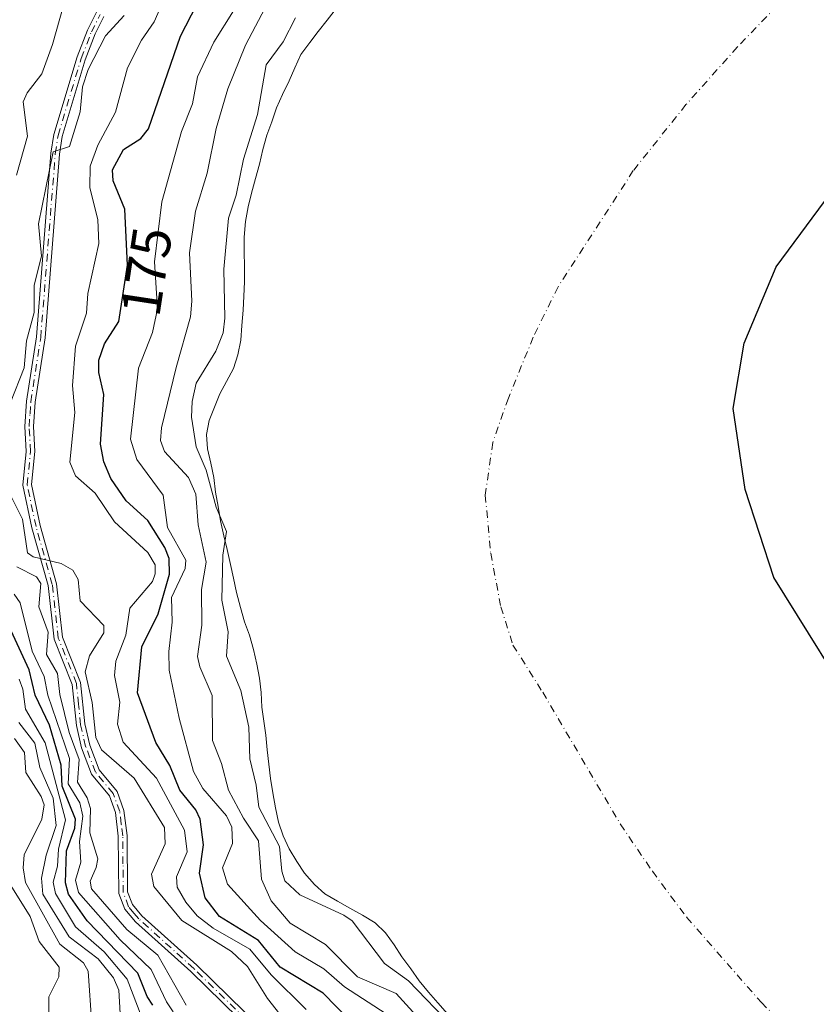
# Model space of a CAD drawing. Units: metres. Extents: x 589688 to 593078, y 4784546 to 4786895.
# Drawn here: x 590840 to 590982, y 4786354 to 4786531 of the extents above; entities that cross this region are included whole.
import ezdxf
from ezdxf.enums import TextEntityAlignment as Align

# ---------------------------------------------------------------- set-up
doc = ezdxf.new("R2010")
doc.units = ezdxf.units.M
doc.header["$MEASUREMENT"] = 0
doc.linetypes.add('DGN Style 4', pattern=[2.638475, 1.318413, -0.659207, 0.001648, -0.659207])
for name, color, linetype, lineweight in [('Arbolado forestal CxS', 92, 'Continuous', 0), ('Camino Cxs', 7, 'Continuous', 0), ('Camino eje', 30, 'DGN Style 4', 13), ('Comarca', 135, 'Continuous', 13), ('Comarca CxS', 21, 'Continuous', 0), ('Comunidad autónoma', 142, 'Continuous', 30), ('Comunidad Autónoma CxS', 142, 'Continuous', 0), ('Corriente natural eje', 4, 'DGN Style 4', 0), ('Curva de nivel maestra', 30, 'Continuous', 30), ('Curva de nivel normal', 30, 'Continuous', 0), ('Embalse Cxs', 142, 'Continuous', 13), ('Municipio', 91, 'Continuous', 13), ('Municipio CxS', 4, 'Continuous', 0), ('Provincia', 7, 'Continuous', 0), ('Provincia CxS', 1, 'Continuous', 0), ('Rótulo de curva de nivel directora', 7, 'Continuous', 0), ('Suelo desnudo CxS', 253, 'Continuous', 0)]:
    doc.layers.add(name, color=color, linetype=linetype, lineweight=lineweight)
doc.styles.add('Style-Arial', font='txt')

# ---------------------------------------------------------------- blocks, each defined once
blk = doc.blocks.new('*U19')
at = {"layer": 'Suelo desnudo CxS', "color": 253, "linetype": 'Continuous', "lineweight": 0}
blk.add_polyline3d([(590916.2101, 4786352.5601, 159.2306), (590914.4801, 4786354.5501, 158.8764), (590912.7901, 4786356.4301, 158.5816), (590911.0901, 4786358.4801, 157.9675), (590909.6101, 4786360.5901, 157.3358), (590908.0401, 4786362.7801, 156.8098), (590906.6301, 4786364.9301, 156.5338), (590905.1101, 4786367.0501, 156.3484), (590903.2101, 4786368.8501, 156.203), (590900.9601, 4786370.2101, 156.3275), (590898.7101, 4786371.4801, 156.4731), (590896.4801, 4786372.7501, 156.7233), (590894.2201, 4786374.0301, 157.3277), (590892.3701, 4786375.7401, 157.4678), (590890.6001, 4786377.7501, 158.1911), (590889.2101, 4786379.8401, 158.583), (590887.8601, 4786382.1301, 158.7075), (590886.7401, 4786384.4401, 158.8605), (590885.9001, 4786386.8701, 158.4938), (590885.3601, 4786389.4801, 158.2927), (590884.8801, 4786392.1701, 158.1044), (590884.5001, 4786394.6801, 158.0116), (590884.1801, 4786397.2901, 157.8496), (590883.9101, 4786399.8201, 157.7571), (590883.6601, 4786402.4901, 157.6307), (590883.3201, 4786405.0001, 157.7825), (590882.9601, 4786407.4801, 157.9872), (590882.8201, 4786410.1401, 157.257), (590882.5101, 4786412.6801, 156.7493), (590882.0201, 4786415.2001, 156.8911), (590881.4601, 4786417.8401, 157.036), (590880.7301, 4786420.3701, 157.0079), (590879.8501, 4786422.7801, 157.6258), (590879.1201, 4786425.3501, 158.6979), (590878.4101, 4786428.0401, 159.8073), (590877.8801, 4786430.6201, 160.7608), (590877.3401, 4786433.0601, 161.5541), (590876.7001, 4786435.7301, 161.7633), (590876.1001, 4786438.2001, 162.022), (590875.5101, 4786440.8901, 162.0103), (590875.1201, 4786443.4601, 161.5893), (590874.6601, 4786446.0201, 161.0474), (590874.3201, 4786448.6201, 160.171), (590873.7901, 4786451.1801, 159.4542), (590873.2101, 4786453.7901, 159.308), (590873.0201, 4786456.3201, 159.3255), (590873.5201, 4786458.8501, 159.1799), (590874.4401, 4786461.2201, 159.0365), (590875.4401, 4786463.6201, 158.9223), (590876.6201, 4786465.8401, 158.966), (590877.8501, 4786468.1401, 159.0417), (590878.6301, 4786470.6101, 158.7574), (590879.1901, 4786473.2001, 158.5885), (590879.3801, 4786475.8601, 158.5341), (590879.5701, 4786478.5901, 158.4358), (590879.7101, 4786481.1201, 158.2868), (590879.8301, 4786483.7001, 158.1948), (590879.8201, 4786486.3801, 158.3001), (590879.7901, 4786489.1101, 158.5183), (590879.7901, 4786491.7101, 158.7473), (590880.0201, 4786494.4801, 159.3027), (590880.5101, 4786497.0901, 159.7729), (590881.1101, 4786499.5801, 159.6617), (590881.8201, 4786502.1701, 159.3661), (590882.5101, 4786504.7301, 159.5749), (590883.1401, 4786507.3901, 159.8854), (590883.8501, 4786509.9501, 159.4134), (590884.7301, 4786512.3201, 158.6367), (590885.5901, 4786514.8201, 158.7911), (590886.6301, 4786517.2301, 158.8466), (590887.8401, 4786519.7001, 158.8073), (590888.8401, 4786522.0301, 159.029), (590889.9201, 4786524.4201, 159.3727), (590891.5101, 4786526.5301, 159.1754), (590893.0501, 4786528.5201, 158.9778), (590894.6301, 4786530.5801, 158.7816), (590896.2901, 4786532.7101, 158.6988)], dxfattribs=at)
blk = doc.blocks.new('*U27')
at = {"layer": 'Embalse Cxs', "color": 142, "linetype": 'Continuous', "lineweight": 13}
blk.add_polyline3d([(590916.2101, 4786352.5601, 159.2306), (590914.4801, 4786354.5501, 158.8764), (590912.7901, 4786356.4301, 158.5816), (590911.0901, 4786358.4801, 157.9675), (590909.6101, 4786360.5901, 157.3358), (590908.0401, 4786362.7801, 156.8098), (590906.6301, 4786364.9301, 156.5338), (590905.1101, 4786367.0501, 156.3484), (590903.2101, 4786368.8501, 156.203), (590900.9601, 4786370.2101, 156.3275), (590898.7101, 4786371.4801, 156.4731), (590896.4801, 4786372.7501, 156.7233), (590894.2201, 4786374.0301, 157.3277), (590892.3701, 4786375.7401, 157.4678), (590890.6001, 4786377.7501, 158.1911), (590889.2101, 4786379.8401, 158.583), (590887.8601, 4786382.1301, 158.7075), (590886.7401, 4786384.4401, 158.8605), (590885.9001, 4786386.8701, 158.4938), (590885.3601, 4786389.4801, 158.2927), (590884.8801, 4786392.1701, 158.1044), (590884.5001, 4786394.6801, 158.0116), (590884.1801, 4786397.2901, 157.8496), (590883.9101, 4786399.8201, 157.7571), (590883.6601, 4786402.4901, 157.6307), (590883.3201, 4786405.0001, 157.7825), (590882.9601, 4786407.4801, 157.9872), (590882.8201, 4786410.1401, 157.257), (590882.5101, 4786412.6801, 156.7493), (590882.0202, 4786415.2001, 156.891), (590881.4601, 4786417.8401, 157.036), (590880.7302, 4786420.3701, 157.0078), (590879.8501, 4786422.7801, 157.6258), (590879.1201, 4786425.3501, 158.6979), (590878.4101, 4786428.0401, 159.8073), (590877.8801, 4786430.6201, 160.7608), (590877.3401, 4786433.0601, 161.5541), (590876.7001, 4786435.7301, 161.7633), (590876.1001, 4786438.2001, 162.022), (590875.5101, 4786440.8901, 162.0103), (590875.1201, 4786443.4601, 161.5893), (590874.6601, 4786446.0201, 161.0474), (590874.3201, 4786448.6201, 160.171), (590873.7901, 4786451.1801, 159.4542), (590873.2101, 4786453.7901, 159.308), (590873.0201, 4786456.3201, 159.3255), (590873.5202, 4786458.8501, 159.1797), (590874.4401, 4786461.2201, 159.0365), (590875.4401, 4786463.6201, 158.9223), (590876.6201, 4786465.8401, 158.966), (590877.8501, 4786468.1401, 159.0417), (590878.6301, 4786470.6101, 158.7574), (590879.1901, 4786473.2001, 158.5885), (590879.3801, 4786475.8601, 158.5341), (590879.5702, 4786478.5901, 158.4357), (590879.7101, 4786481.1201, 158.2868), (590879.8302, 4786483.7001, 158.1946), (590879.8201, 4786486.3801, 158.3001), (590879.7901, 4786489.1101, 158.5183), (590879.7901, 4786491.7101, 158.7473), (590880.0201, 4786494.4801, 159.3027), (590880.5101, 4786497.0901, 159.7729), (590881.1101, 4786499.5801, 159.6617), (590881.8201, 4786502.1701, 159.3661), (590882.5101, 4786504.7301, 159.5749), (590883.1401, 4786507.3901, 159.8854), (590883.8501, 4786509.9501, 159.4134), (590884.7301, 4786512.3201, 158.6367), (590885.5901, 4786514.8201, 158.7911), (590886.6301, 4786517.2301, 158.8466), (590887.8401, 4786519.7001, 158.8073), (590888.8401, 4786522.0301, 159.029), (590889.9201, 4786524.4201, 159.3727), (590891.5101, 4786526.5301, 159.1754), (590893.0501, 4786528.5201, 158.9778), (590894.6301, 4786530.5801, 158.7816), (590896.2901, 4786532.7101, 158.6988)], dxfattribs=at)
blk = doc.blocks.new('*U28')
at = {"layer": 'Comunidad Autónoma CxS', "color": 142, "linetype": 'Continuous', "lineweight": 0, "flags": 128}
blk.add_lwpolyline([(590991.304, 4786403.97605), (590974.634, 4786430.71705), (590969.483, 4786446.49105), (590967.377, 4786460.98305), (590969.325, 4786472.66605), (590975.09, 4786486.36805), (590985.94, 4786501.06905)], dxfattribs=at)
blk = doc.blocks.new('*U29')
at = {"layer": 'Provincia CxS', "color": 1, "linetype": 'Continuous', "lineweight": 0, "flags": 128}
blk.add_lwpolyline([(590991.304, 4786403.97605), (590974.634, 4786430.71705), (590969.483, 4786446.49105), (590967.377, 4786460.98305), (590969.325, 4786472.66605), (590975.09, 4786486.36805), (590985.94, 4786501.06905)], dxfattribs=at)
blk = doc.blocks.new('*U30')
at = {"layer": 'Comarca CxS', "color": 21, "linetype": 'Continuous', "lineweight": 0, "flags": 128}
blk.add_lwpolyline([(590991.304, 4786403.97605), (590974.634, 4786430.71705), (590969.483, 4786446.49105), (590967.377, 4786460.98305), (590969.325, 4786472.66605), (590975.09, 4786486.36805), (590985.94, 4786501.06905)], dxfattribs=at)
blk = doc.blocks.new('*U32')
at = {"layer": 'Municipio CxS', "color": 4, "linetype": 'Continuous', "lineweight": 0, "flags": 128}
blk.add_lwpolyline([(590991.304, 4786403.97605), (590974.634, 4786430.71705), (590969.483, 4786446.49105), (590967.377, 4786460.98305), (590969.325, 4786472.66605), (590975.09, 4786486.36805), (590985.94, 4786501.06905)], dxfattribs=at)

msp = doc.modelspace()

# ---------------------------------------------------------------- linework, layer by layer
at = {"layer": 'Arbolado forestal CxS', "color": 92, "linetype": 'Continuous', "lineweight": 0}
for points in [[(590896.2901, 4786532.7101, 158.6988), (590894.6301, 4786530.5801, 158.7816), (590893.0501, 4786528.5201, 158.9778), (590891.5101, 4786526.5301, 159.1754), (590889.9201, 4786524.4201, 159.3727), (590888.8401, 4786522.0301, 159.029), (590887.8401, 4786519.7001, 158.8073), (590886.6301, 4786517.2301, 158.8466), (590885.5901, 4786514.8201, 158.7911), (590884.7301, 4786512.3201, 158.6367), (590883.8501, 4786509.9501, 159.4134), (590883.1401, 4786507.3901, 159.8854), (590882.5101, 4786504.7301, 159.5749), (590881.8201, 4786502.1701, 159.3661), (590881.1101, 4786499.5801, 159.6617), (590880.5101, 4786497.0901, 159.7729), (590880.0201, 4786494.4801, 159.3027), (590879.7901, 4786491.7101, 158.7473), (590879.7901, 4786489.1101, 158.5183), (590879.8201, 4786486.3801, 158.3001), (590879.8301, 4786483.7001, 158.1948), (590879.7101, 4786481.1201, 158.2868), (590879.5701, 4786478.5901, 158.4358), (590879.3801, 4786475.8601, 158.5341), (590879.1901, 4786473.2001, 158.5885), (590878.6301, 4786470.6101, 158.7574), (590877.8501, 4786468.1401, 159.0417), (590876.6201, 4786465.8401, 158.966), (590875.4401, 4786463.6201, 158.9223), (590874.4401, 4786461.2201, 159.0365), (590873.5201, 4786458.8501, 159.1799), (590873.0201, 4786456.3201, 159.3255), (590873.2101, 4786453.7901, 159.308), (590873.7901, 4786451.1801, 159.4542), (590874.3201, 4786448.6201, 160.171), (590874.6601, 4786446.0201, 161.0474), (590875.1201, 4786443.4601, 161.5893), (590875.5101, 4786440.8901, 162.0103), (590876.1001, 4786438.2001, 162.022), (590876.7001, 4786435.7301, 161.7633), (590877.3401, 4786433.0601, 161.5541), (590877.8801, 4786430.6201, 160.7608), (590878.4101, 4786428.0401, 159.8073), (590879.1201, 4786425.3501, 158.6979), (590879.8501, 4786422.7801, 157.6258), (590880.7301, 4786420.3701, 157.0079), (590881.4601, 4786417.8401, 157.036), (590882.0201, 4786415.2001, 156.8911), (590882.5101, 4786412.6801, 156.7493), (590882.8201, 4786410.1401, 157.257), (590882.9601, 4786407.4801, 157.9872), (590883.3201, 4786405.0001, 157.7825), (590883.6601, 4786402.4901, 157.6307), (590883.9101, 4786399.8201, 157.7571), (590884.1801, 4786397.2901, 157.8496), (590884.5001, 4786394.6801, 158.0116), (590884.8801, 4786392.1701, 158.1044), (590885.3601, 4786389.4801, 158.2927), (590885.9001, 4786386.8701, 158.4938), (590886.7401, 4786384.4401, 158.8605), (590887.8601, 4786382.1301, 158.7075), (590889.2101, 4786379.8401, 158.583), (590890.6001, 4786377.7501, 158.1911), (590892.3701, 4786375.7401, 157.4678), (590894.2201, 4786374.0301, 157.3277), (590896.4801, 4786372.7501, 156.7233), (590898.7101, 4786371.4801, 156.4731), (590900.9601, 4786370.2101, 156.3275), (590903.2101, 4786368.8501, 156.203), (590905.1101, 4786367.0501, 156.3484), (590906.6301, 4786364.9301, 156.5338), (590908.0401, 4786362.7801, 156.8098), (590909.6101, 4786360.5901, 157.3358), (590911.0901, 4786358.4801, 157.9675), (590912.7901, 4786356.4301, 158.5816), (590914.4801, 4786354.5501, 158.8764), (590916.2101, 4786352.5601, 159.2306)], [(590916.2101, 4786352.5601, 159.2306), (590914.4801, 4786354.5501, 158.8764), (590912.7901, 4786356.4301, 158.5816), (590911.0901, 4786358.4801, 157.9675), (590909.6101, 4786360.5901, 157.3358), (590908.0401, 4786362.7801, 156.8098), (590906.6301, 4786364.9301, 156.5338), (590905.1101, 4786367.0501, 156.3484), (590903.2101, 4786368.8501, 156.203), (590900.9601, 4786370.2101, 156.3275), (590898.7101, 4786371.4801, 156.4731), (590896.4801, 4786372.7501, 156.7233), (590894.2201, 4786374.0301, 157.3277), (590892.3701, 4786375.7401, 157.4678), (590890.6001, 4786377.7501, 158.1911), (590889.2101, 4786379.8401, 158.583), (590887.8601, 4786382.1301, 158.7075), (590886.7401, 4786384.4401, 158.8605), (590885.9001, 4786386.8701, 158.4938), (590885.3601, 4786389.4801, 158.2927), (590884.8801, 4786392.1701, 158.1044), (590884.5001, 4786394.6801, 158.0116), (590884.1801, 4786397.2901, 157.8496), (590883.9101, 4786399.8201, 157.7571), (590883.6601, 4786402.4901, 157.6307), (590883.3201, 4786405.0001, 157.7825), (590882.9601, 4786407.4801, 157.9872), (590882.8201, 4786410.1401, 157.257), (590882.5101, 4786412.6801, 156.7493), (590882.0201, 4786415.2001, 156.8911), (590881.4601, 4786417.8401, 157.036), (590880.7301, 4786420.3701, 157.0079), (590879.8501, 4786422.7801, 157.6258), (590879.1201, 4786425.3501, 158.6979), (590878.4101, 4786428.0401, 159.8073), (590877.8801, 4786430.6201, 160.7608), (590877.3401, 4786433.0601, 161.5541), (590876.7001, 4786435.7301, 161.7633), (590876.1001, 4786438.2001, 162.022), (590875.5101, 4786440.8901, 162.0103), (590875.1201, 4786443.4601, 161.5893), (590874.6601, 4786446.0201, 161.0474), (590874.3201, 4786448.6201, 160.171), (590873.7901, 4786451.1801, 159.4542), (590873.2101, 4786453.7901, 159.308), (590873.0201, 4786456.3201, 159.3255), (590873.5201, 4786458.8501, 159.1799), (590874.4401, 4786461.2201, 159.0365), (590875.4401, 4786463.6201, 158.9223), (590876.6201, 4786465.8401, 158.966), (590877.8501, 4786468.1401, 159.0417), (590878.6301, 4786470.6101, 158.7574), (590879.1901, 4786473.2001, 158.5885), (590879.3801, 4786475.8601, 158.5341), (590879.5701, 4786478.5901, 158.4358), (590879.7101, 4786481.1201, 158.2868), (590879.8301, 4786483.7001, 158.1948), (590879.8201, 4786486.3801, 158.3001), (590879.7901, 4786489.1101, 158.5183), (590879.7901, 4786491.7101, 158.7473), (590880.0201, 4786494.4801, 159.3027), (590880.5101, 4786497.0901, 159.7729), (590881.1101, 4786499.5801, 159.6617), (590881.8201, 4786502.1701, 159.3661), (590882.5101, 4786504.7301, 159.5749), (590883.1401, 4786507.3901, 159.8854), (590883.8501, 4786509.9501, 159.4134), (590884.7301, 4786512.3201, 158.6367), (590885.5901, 4786514.8201, 158.7911), (590886.6301, 4786517.2301, 158.8466), (590887.8401, 4786519.7001, 158.8073), (590888.8401, 4786522.0301, 159.029), (590889.9201, 4786524.4201, 159.3727), (590891.5101, 4786526.5301, 159.1754), (590893.0501, 4786528.5201, 158.9778), (590894.6301, 4786530.5801, 158.7816), (590896.2901, 4786532.7101, 158.6988)]]:
    msp.add_polyline3d(points, dxfattribs=at)
at = {"layer": 'Camino Cxs', "color": 7, "linetype": 'Continuous', "lineweight": 0}
for points in [[(590881.5501, 4786349.0501, 201.4587), (590870.2001, 4786360.1201, 194.8583), (590860.3201, 4786369.0401, 202.1057), (590858.3901, 4786371.3101, 209.8359), (590857.3501, 4786374.1201, 212.1718), (590857.2301, 4786384.3801, 209.9672), (590856.7201, 4786388.6001, 207.489), (590855.6301, 4786391.6201, 204.3811), (590852.4501, 4786395.4601, 207.9974), (590850.6301, 4786400.2201, 204.4331), (590849.7101, 4786404.2201, 201.9985), (590848.9601, 4786411.5501, 204.1881), (590845.7201, 4786419.6701, 211.1991), (590844.6401, 4786429.3101, 217.9892), (590841.7301, 4786439.6401, 215.4237), (590840.1201, 4786447.2701, 208.8863), (590840.7401, 4786453.3001, 205.4421), (590840.4701, 4786457.7801, 201.8399), (590840.7901, 4786462.2801, 195.5102), (590842.5601, 4786473.8001, 202.0798), (590845.1701, 4786506.7101, 203.9016), (590845.6701, 4786510.0701, 205.706), (590849.8501, 4786523.9601, 203.9108), (590851.6901, 4786528.7501, 201.2752), (590853.3201, 4786531.9701, 201.1627)], [(590881.5501, 4786349.0501, 201.4587), (590870.2001, 4786360.1201, 194.8583), (590860.3201, 4786369.0401, 202.1057), (590858.3901, 4786371.3101, 209.8359), (590857.3501, 4786374.1201, 212.1718), (590857.2301, 4786384.3801, 209.9672), (590856.7201, 4786388.6001, 207.489), (590855.6301, 4786391.6201, 204.3811), (590852.4501, 4786395.4601, 207.9974), (590850.6301, 4786400.2201, 204.4331), (590849.7101, 4786404.2201, 201.9985), (590848.9601, 4786411.5501, 204.1881), (590845.7201, 4786419.6701, 211.1991), (590844.6401, 4786429.3101, 217.9892), (590841.7301, 4786439.6401, 215.4237), (590840.1201, 4786447.2701, 208.8863), (590840.7401, 4786453.3001, 205.4421), (590840.4701, 4786457.7801, 201.8399), (590840.7901, 4786462.2801, 195.5102), (590842.5601, 4786473.8001, 202.0798), (590845.1701, 4786506.7101, 203.9016), (590845.6701, 4786510.0701, 205.706), (590849.8501, 4786523.9601, 203.9108), (590851.6901, 4786528.7501, 201.2752), (590853.3201, 4786531.9701, 201.1627)], [(590854.6601, 4786531.1801, 199.9304), (590853.1101, 4786528.1201, 200.9593), (590851.3201, 4786523.4601, 204.4789), (590847.1901, 4786509.7301, 202.9509), (590846.7101, 4786506.5301, 201.1361), (590844.1001, 4786473.6201, 200.5113), (590842.3301, 4786462.1001, 189.406), (590842.0301, 4786457.7701, 196.0779), (590842.3001, 4786453.2701, 201.5989), (590841.6901, 4786447.3501, 206.2216), (590843.2401, 4786440.0201, 212.0016), (590846.1701, 4786429.6101, 216.2957), (590847.2401, 4786420.0501, 209.2464), (590850.4801, 4786411.9201, 201.3051), (590851.2501, 4786404.4801, 196.6084), (590852.1201, 4786400.6801, 199.0129), (590853.8101, 4786396.2501, 202.0623), (590857.0001, 4786392.4001, 198.5392), (590858.2401, 4786388.9701, 202.4773), (590858.7901, 4786384.4801, 204.2493), (590858.9001, 4786374.4101, 205.6626), (590859.7501, 4786372.1101, 204.1146), (590861.4401, 4786370.1301, 197.4527), (590871.2701, 4786361.2601, 191.114), (590882.6901, 4786350.1201, 198.5984)], [(590854.6601, 4786531.1801, 199.9304), (590853.1101, 4786528.1201, 200.9593), (590851.3201, 4786523.4601, 204.4789), (590847.1901, 4786509.7301, 202.9509), (590846.7101, 4786506.5301, 201.1361), (590844.1001, 4786473.6201, 200.5113), (590842.3301, 4786462.1001, 189.406), (590842.0301, 4786457.7701, 196.0779), (590842.3001, 4786453.2701, 201.5989), (590841.6901, 4786447.3501, 206.2216), (590843.2401, 4786440.0201, 212.0016), (590846.1701, 4786429.6101, 216.2957), (590847.2401, 4786420.0501, 209.2464), (590850.4801, 4786411.9201, 201.3051), (590851.2501, 4786404.4801, 196.6084), (590852.1201, 4786400.6801, 199.0129), (590853.8101, 4786396.2501, 202.0623), (590857.0001, 4786392.4001, 198.5392), (590858.2401, 4786388.9701, 202.4773), (590858.7901, 4786384.4801, 204.2493), (590858.9001, 4786374.4101, 205.6626), (590859.7501, 4786372.1101, 204.1146), (590861.4401, 4786370.1301, 197.4527), (590871.2701, 4786361.2601, 191.114), (590882.6901, 4786350.1201, 198.5984)]]:
    msp.add_polyline3d(points, dxfattribs=at)
at = {"layer": 'Camino eje', "color": 30, "linetype": 'DGN Style 4', "lineweight": 13}
msp.add_polyline3d([(590882.1201, 4786349.5851, 199.9262), (590870.7351, 4786360.6901, 192.8937), (590860.8801, 4786369.5851, 199.8173), (590860.0351, 4786370.5751, 203.0556), (590859.0701, 4786371.7101, 207.0092), (590858.1251, 4786374.2651, 209.0577), (590858.0651, 4786379.3951, 206.41), (590858.0101, 4786384.4301, 207.4591), (590857.7551, 4786386.5401, 207.8275), (590857.4801, 4786388.7851, 205.523), (590856.3151, 4786392.0101, 201.5483), (590853.1301, 4786395.8551, 205.0626), (590851.3751, 4786400.4501, 201.7452), (590850.4801, 4786404.3501, 199.3051), (590850.1051, 4786408.0151, 198.3745), (590849.7201, 4786411.7351, 202.7032), (590846.4801, 4786419.8601, 210.2152), (590845.4051, 4786429.4601, 217.1396), (590842.4851, 4786439.8301, 214.5693), (590840.9051, 4786447.3101, 207.5567), (590841.5201, 4786453.2851, 203.5172), (590841.2501, 4786457.7751, 198.9585), (590841.4101, 4786460.0251, 195.6659), (590841.5601, 4786462.1901, 192.4517), (590843.3301, 4786473.7101, 201.2846), (590845.9401, 4786506.6201, 202.5068), (590846.4301, 4786509.9001, 204.3384), (590850.5851, 4786523.7101, 204.192), (590852.4001, 4786528.4351, 201.1496), (590853.9901, 4786531.5751, 200.4853)], dxfattribs=at)
at = {"layer": 'Comarca', "color": 135, "linetype": 'Continuous', "lineweight": 13, "flags": 128}
msp.add_lwpolyline([(590991.304, 4786403.9761), (590974.634, 4786430.7171), (590969.483, 4786446.4911), (590967.377, 4786460.9831), (590969.325, 4786472.6661), (590975.09, 4786486.3681), (590985.94, 4786501.0691)], dxfattribs=at)
at = {"layer": 'Comunidad autónoma', "color": 142, "linetype": 'Continuous', "lineweight": 30, "flags": 128}
msp.add_lwpolyline([(590991.304, 4786403.9761), (590974.634, 4786430.7171), (590969.483, 4786446.4911), (590967.377, 4786460.9831), (590969.325, 4786472.6661), (590975.09, 4786486.3681), (590985.94, 4786501.0691)], dxfattribs=at)
at = {"layer": 'Corriente natural eje', "color": 4, "linetype": 'DGN Style 4', "lineweight": 0}
msp.add_polyline3d([(590986.6601, 4786545.0101, 149.0504), (590968.1501, 4786525.7701, 148.1324), (590958.9101, 4786515.4201, 147.8721), (590949.4801, 4786503.6101, 147.7412), (590936.0001, 4786482.7801, 148.6044), (590931.5401, 4786473.7501, 148.3113), (590927.1001, 4786462.8401, 148.3734), (590924.2901, 4786454.8701, 148.8616), (590922.9601, 4786445.4701, 148.6036), (590923.9401, 4786435.0501, 147.9967), (590925.7401, 4786425.4801, 148.4346), (590927.9201, 4786418.6201, 148.8387), (590933.2501, 4786410.1501, 148.8188), (590947.1401, 4786386.5601, 147.8201), (590952.8901, 4786378.0901, 147.6956), (590959.0501, 4786369.8301, 148.3273), (590972.4101, 4786354.5801, 148.0056), (590986.5801, 4786340.5901, 147.8567)], dxfattribs=at)
at = {"layer": 'Curva de nivel maestra', "color": 30, "linetype": 'Continuous', "lineweight": 30, "flags": 128}
for points, elevation in [([(590898.71, 4786351.3601), (590893.93, 4786356.2401), (590886.22, 4786360.9301), (590882.31, 4786365.6701), (590875.34, 4786369.9901), (590872.79, 4786373.3301), (590871.77, 4786377.7401), (590872.48, 4786382.8001), (590871.88, 4786387.4401), (590871.13, 4786389.0901), (590868.27, 4786392.5901), (590866.46, 4786397.0501), (590863.96, 4786401.1601), (590860.65, 4786410.0501), (590861.42, 4786418.3101), (590864.38, 4786424.2001), (590866.37, 4786431.3101), (590866.31, 4786434.1301), (590865.56, 4786436.0901), (590862.5, 4786440.9401), (590858.63, 4786444.4301), (590855.9, 4786448.4601), (590854.61, 4786451.4201), (590854.06, 4786454.6001), (590854.64, 4786463.4701), (590853.73, 4786467.4601), (590853.73, 4786469.6601), (590854.75, 4786472.6001), (590857.33, 4786476.5501), (590858.88, 4786486.6701), (590858.37, 4786496.7101), (590856.31, 4786501.7701), (590856.21, 4786503.7301), (590858.16, 4786507.3801), (590861.29, 4786509.3301), (590862.66, 4786511.1001), (590868.39, 4786527.6901), (590875.16, 4786540.9201)], 175), ([(590863.42, 4786354.0901), (590862.38, 4786355.6501), (590860.74, 4786359.8101), (590851.63, 4786369.2301), (590848.28, 4786373.9601), (590847.75, 4786375.9901), (590847.93, 4786381.7301), (590849.43, 4786385.8001), (590849.55, 4786387.4201), (590847.15, 4786393.3601), (590846.98, 4786397.0701), (590844.93, 4786404.2501), (590842.33, 4786409.6301), (590841.25, 4786414.1801), (590838.04, 4786421.1601)], 200)]:
    msp.add_lwpolyline(points, dxfattribs=dict(at, elevation=elevation))
at = {"layer": 'Curva de nivel normal', "color": 30, "linetype": 'Continuous', "lineweight": 0, "flags": 128}
for points, elevation in [([(590890.86, 4786353.31), (590884.61, 4786359.52), (590880.81, 4786364.11), (590874.24, 4786367.88), (590871.37, 4786370.12), (590869.35, 4786372.54), (590867.75, 4786375.25), (590867.67, 4786377.11), (590869.57, 4786381.56), (590869.11, 4786385.46), (590864.09, 4786394.75), (590858.07, 4786401.2), (590857.08, 4786404.47), (590857.52, 4786408.41), (590856.55, 4786413.16), (590856.76, 4786415.75), (590858.55, 4786420.36), (590859.32, 4786425.25), (590863.35, 4786429.98), (590863.85, 4786431.36), (590863.84, 4786432.97), (590862.52, 4786435.22), (590856.54, 4786440.66), (590853.08, 4786445.82), (590849.55, 4786448.9), (590848.57, 4786451.35), (590849.42, 4786460.29), (590849.03, 4786465.11), (590849.56, 4786472.15), (590851.5, 4786478.08), (590851.78, 4786481.61), (590853.75, 4786490.54), (590853.55, 4786494.78), (590852.15, 4786500.57), (590852.18, 4786504.39), (590853.53, 4786508.17), (590856.72, 4786514.09), (590858.88, 4786522.02), (590861.41, 4786526.95), (590863.67, 4786530.24), (590866.01, 4786535.77)], 180), ([(590838.99, 4786502.78), (590840.99, 4786509.76), (590840.21, 4786515.9), (590840.9, 4786517.53), (590843.53, 4786520.92), (590845.43, 4786526.18), (590847.42, 4786533.16)], 190), ([(590911.75, 4786350.93), (590906.99, 4786356.17), (590900.1, 4786359.16), (590894.32, 4786364.95), (590888.02, 4786368.77), (590884.61, 4786372.8), (590882.87, 4786376.67), (590882.36, 4786383.53), (590879.66, 4786387.61), (590876.99, 4786392.62), (590875.71, 4786397.38), (590874.08, 4786401.54), (590874.04, 4786409.6), (590871.82, 4786414.69), (590871.39, 4786416.54), (590872.2, 4786422.2), (590872.12, 4786428.56), (590872.94, 4786433.44), (590871.52, 4786440.17), (590871.12, 4786445.62), (590869.81, 4786448.64), (590865.51, 4786453.3), (590864.77, 4786455.27), (590864.98, 4786457.54), (590867.59, 4786468.33), (590870.18, 4786477.42), (590870.39, 4786480.23), (590869.99, 4786488.9), (590871.05, 4786496.32), (590873.14, 4786503.12), (590874.73, 4786511.16), (590876.86, 4786518.27), (590880.01, 4786526.07), (590884.14, 4786533.87)], 165), ([(590837.89, 4786462.05), (590840.38, 4786468.27), (590840.79, 4786473.14), (590842.15, 4786478.16), (590842.16, 4786483.08), (590843.47, 4786488.26), (590842.96, 4786494.09), (590845.54, 4786506.98), (590848.49, 4786507.93), (590850.42, 4786514.16), (590850.8, 4786518.63), (590851.81, 4786521.71), (590854.96, 4786527.75), (590858.29, 4786531.39)], 185), ([(590905.19, 4786352.55), (590897.75, 4786357.4), (590894.04, 4786360.64), (590888.89, 4786363.67), (590882.69, 4786369.25), (590876.76, 4786375.8), (590875.88, 4786378.68), (590877.67, 4786383.07), (590877.55, 4786386.01), (590876.62, 4786388.01), (590872.36, 4786392.91), (590870.72, 4786395.98), (590868.1, 4786405.5), (590866.35, 4786414.12), (590866.3, 4786417.45), (590866.9, 4786422.74), (590866.73, 4786427.13), (590869.22, 4786432.31), (590869.35, 4786433.82), (590866.06, 4786439.66), (590865.27, 4786445.48), (590860.56, 4786451.86), (590859.39, 4786455.48), (590860.82, 4786468.19), (590863.33, 4786474.61), (590864.24, 4786478.82), (590863.68, 4786487.25), (590865.01, 4786498.02), (590868.57, 4786510.62), (590870.5, 4786515.59), (590871.42, 4786520.42), (590874.36, 4786526.62), (590877.88, 4786532.2)], 170), ([(590917.16, 4786350.21), (590909.18, 4786358.44), (590904.89, 4786361.58), (590899.1, 4786369.21), (590897.61, 4786370.24), (590889.74, 4786373.87), (590887.07, 4786376.36), (590886.5, 4786378.12), (590886.09, 4786382.52), (590882.37, 4786389.57), (590881.92, 4786393.52), (590880.79, 4786398.26), (590880.61, 4786403.9), (590879.18, 4786410.47), (590876.58, 4786416.65), (590876.89, 4786420.97), (590875.76, 4786426.64), (590875.93, 4786434.69), (590876.62, 4786438.95), (590874.73, 4786443.31), (590872.94, 4786449.92), (590871.19, 4786454.13), (590870.33, 4786459.41), (590870.43, 4786462.22), (590871.16, 4786465.52), (590874.72, 4786471.24), (590876, 4786474.53), (590876.28, 4786477.15), (590876.11, 4786485.96), (590876.99, 4786495.06), (590878.35, 4786499.21), (590879.66, 4786505.67), (590882.15, 4786513.64), (590883.72, 4786522.57), (590886.78, 4786526.68), (590888.95, 4786530.97)], 160), ([(590889.47, 4786348.33), (590883.94, 4786355.3), (590880.37, 4786361.06), (590877.52, 4786363.69), (590868.6, 4786369.3), (590863.58, 4786375.36), (590863.19, 4786377.55), (590865.64, 4786383.01), (590865.52, 4786385.94), (590860.06, 4786394.77), (590854.23, 4786399.86), (590853.21, 4786402.06), (590852.52, 4786408.32), (590851.32, 4786413.83), (590852.06, 4786416.68), (590854.62, 4786420.83), (590854.63, 4786422.12), (590850.4, 4786426.55), (590850.03, 4786430.34), (590849.08, 4786432.04), (590847.02, 4786433.22), (590841.96, 4786434.41), (590840.99, 4786435.16), (590840.07, 4786441.16), (590838.18, 4786445.01)], 185), ([(590869.4, 4786354.1), (590864.29, 4786363.08), (590858.75, 4786367.65), (590852.41, 4786374.95), (590852.21, 4786376.34), (590853.29, 4786378.78), (590853.55, 4786380.34), (590852.12, 4786384.97), (590852.24, 4786389.31), (590851.62, 4786391.27), (590849.92, 4786394.06), (590850.2, 4786398.14), (590848.42, 4786402.93), (590846.77, 4786409.74), (590846.32, 4786413.52), (590844.36, 4786416.92), (590844.69, 4786420.92), (590843.02, 4786425.47), (590843.37, 4786429.65), (590842.55, 4786430.83), (590839.07, 4786432.62)], 190), ([(590867.06, 4786352.9), (590865.84, 4786354.71), (590863.12, 4786360.51), (590857.55, 4786365.82), (590850.07, 4786374.26), (590849.56, 4786376.51), (590850.5, 4786379.75), (590850.28, 4786383.44), (590850.89, 4786387.99), (590850.31, 4786390.35), (590848.26, 4786393.76), (590848.46, 4786398.3), (590844.62, 4786409.63), (590843.97, 4786412.99), (590841.81, 4786417.5), (590839.63, 4786426.18), (590838.56, 4786427.7)], 195), ([(590861.44, 4786351.89), (590858.79, 4786358.74), (590854.67, 4786363.66), (590849.57, 4786368.12), (590845.95, 4786374.13), (590845.58, 4786376.11), (590846.33, 4786379.03), (590846.49, 4786382.08), (590847.79, 4786387.28), (590844.12, 4786401.07), (590840.62, 4786407.15), (590840.11, 4786410.71), (590839.45, 4786412.53)], 205), ([(590857.55, 4786352.63), (590857.33, 4786356.81), (590856.37, 4786359.03), (590853.63, 4786362.39), (590848.4, 4786366.33), (590843.71, 4786373.97), (590843.46, 4786376.84), (590844.29, 4786380.98), (590846.07, 4786386.27), (590845.53, 4786391.16), (590843.18, 4786396.66), (590842.28, 4786401.02), (590839.38, 4786404.74)], 210), ([(590852.47, 4786350.62), (590851.83, 4786360.21), (590851.01, 4786361.69), (590846.75, 4786365.01), (590840.6, 4786376.09), (590840.18, 4786378.72), (590840.39, 4786381.04), (590843.54, 4786387.41), (590843.93, 4786390.01), (590843.41, 4786391.51), (590840.69, 4786395.76), (590840.42, 4786399.37), (590838.66, 4786401.87)], 215), ([(590844.78, 4786352.57), (590844.79, 4786355.62), (590846.55, 4786359.2), (590846.66, 4786360.9), (590843.08, 4786365.53), (590841.44, 4786370), (590837.69, 4786376.03)], 220)]:
    msp.add_lwpolyline(points, dxfattribs=dict(at, elevation=elevation))
at = {"layer": 'Embalse Cxs', "color": 142, "linetype": 'Continuous', "lineweight": 13}
msp.add_polyline3d([(590916.2101, 4786352.5601, 159.2306), (590914.4801, 4786354.5501, 158.8764), (590912.7901, 4786356.4301, 158.5816), (590911.0901, 4786358.4801, 157.9675), (590909.6101, 4786360.5901, 157.3358), (590908.0401, 4786362.7801, 156.8098), (590906.6301, 4786364.9301, 156.5338), (590905.1101, 4786367.0501, 156.3484), (590903.2101, 4786368.8501, 156.203), (590900.9601, 4786370.2101, 156.3275), (590898.7101, 4786371.4801, 156.4731), (590896.4801, 4786372.7501, 156.7233), (590894.2201, 4786374.0301, 157.3277), (590892.3701, 4786375.7401, 157.4678), (590890.6001, 4786377.7501, 158.1911), (590889.2101, 4786379.8401, 158.583), (590887.8601, 4786382.1301, 158.7075), (590886.7401, 4786384.4401, 158.8605), (590885.9001, 4786386.8701, 158.4938), (590885.3601, 4786389.4801, 158.2927), (590884.8801, 4786392.1701, 158.1044), (590884.5001, 4786394.6801, 158.0116), (590884.1801, 4786397.2901, 157.8496), (590883.9101, 4786399.8201, 157.7571), (590883.6601, 4786402.4901, 157.6307), (590883.3201, 4786405.0001, 157.7825), (590882.9601, 4786407.4801, 157.9872), (590882.8201, 4786410.1401, 157.257), (590882.5101, 4786412.6801, 156.7493), (590882.0202, 4786415.2001, 156.891), (590881.4601, 4786417.8401, 157.036), (590880.7302, 4786420.3701, 157.0078), (590879.8501, 4786422.7801, 157.6258), (590879.1201, 4786425.3501, 158.6979), (590878.4101, 4786428.0401, 159.8073), (590877.8801, 4786430.6201, 160.7608), (590877.3401, 4786433.0601, 161.5541), (590876.7001, 4786435.7301, 161.7633), (590876.1001, 4786438.2001, 162.022), (590875.5101, 4786440.8901, 162.0103), (590875.1201, 4786443.4601, 161.5893), (590874.6601, 4786446.0201, 161.0474), (590874.3201, 4786448.6201, 160.171), (590873.7901, 4786451.1801, 159.4542), (590873.2101, 4786453.7901, 159.308), (590873.0201, 4786456.3201, 159.3255), (590873.5202, 4786458.8501, 159.1797), (590874.4401, 4786461.2201, 159.0365), (590875.4401, 4786463.6201, 158.9223), (590876.6201, 4786465.8401, 158.966), (590877.8501, 4786468.1401, 159.0417), (590878.6301, 4786470.6101, 158.7574), (590879.1901, 4786473.2001, 158.5885), (590879.3801, 4786475.8601, 158.5341), (590879.5702, 4786478.5901, 158.4357), (590879.7101, 4786481.1201, 158.2868), (590879.8302, 4786483.7001, 158.1946), (590879.8201, 4786486.3801, 158.3001), (590879.7901, 4786489.1101, 158.5183), (590879.7901, 4786491.7101, 158.7473), (590880.0201, 4786494.4801, 159.3027), (590880.5101, 4786497.0901, 159.7729), (590881.1101, 4786499.5801, 159.6617), (590881.8201, 4786502.1701, 159.3661), (590882.5101, 4786504.7301, 159.5749), (590883.1401, 4786507.3901, 159.8854), (590883.8501, 4786509.9501, 159.4134), (590884.7301, 4786512.3201, 158.6367), (590885.5901, 4786514.8201, 158.7911), (590886.6301, 4786517.2301, 158.8466), (590887.8401, 4786519.7001, 158.8073), (590888.8401, 4786522.0301, 159.029), (590889.9201, 4786524.4201, 159.3727), (590891.5101, 4786526.5301, 159.1754), (590893.0501, 4786528.5201, 158.9778), (590894.6301, 4786530.5801, 158.7816), (590896.2901, 4786532.7101, 158.6988)], dxfattribs=at)
msp.add_polyline3d([(590916.2101, 4786352.5601, 159.2306), (590914.4801, 4786354.5501, 158.8764), (590912.7901, 4786356.4301, 158.5816), (590911.0901, 4786358.4801, 157.9675), (590909.6101, 4786360.5901, 157.3358), (590908.0401, 4786362.7801, 156.8098), (590906.6301, 4786364.9301, 156.5338), (590905.1101, 4786367.0501, 156.3484), (590903.2101, 4786368.8501, 156.203), (590900.9601, 4786370.2101, 156.3275), (590898.7101, 4786371.4801, 156.4731), (590896.4801, 4786372.7501, 156.7233), (590894.2201, 4786374.0301, 157.3277), (590892.3701, 4786375.7401, 157.4678), (590890.6001, 4786377.7501, 158.1911), (590889.2101, 4786379.8401, 158.583), (590887.8601, 4786382.1301, 158.7075), (590886.7401, 4786384.4401, 158.8605), (590885.9001, 4786386.8701, 158.4938), (590885.3601, 4786389.4801, 158.2927), (590884.8801, 4786392.1701, 158.1044), (590884.5001, 4786394.6801, 158.0116), (590884.1801, 4786397.2901, 157.8496), (590883.9101, 4786399.8201, 157.7571), (590883.6601, 4786402.4901, 157.6307), (590883.3201, 4786405.0001, 157.7825), (590882.9601, 4786407.4801, 157.9872), (590882.8201, 4786410.1401, 157.257), (590882.5101, 4786412.6801, 156.7493), (590882.0202, 4786415.2001, 156.891), (590881.4601, 4786417.8401, 157.036), (590880.7302, 4786420.3701, 157.0078), (590879.8501, 4786422.7801, 157.6258), (590879.1201, 4786425.3501, 158.6979), (590878.4101, 4786428.0401, 159.8073), (590877.8801, 4786430.6201, 160.7608), (590877.3401, 4786433.0601, 161.5541), (590876.7001, 4786435.7301, 161.7633), (590876.1001, 4786438.2001, 162.022), (590875.5101, 4786440.8901, 162.0103), (590875.1201, 4786443.4601, 161.5893), (590874.6601, 4786446.0201, 161.0474), (590874.3201, 4786448.6201, 160.171), (590873.7901, 4786451.1801, 159.4542), (590873.2101, 4786453.7901, 159.308), (590873.0201, 4786456.3201, 159.3255), (590873.5202, 4786458.8501, 159.1797), (590874.4401, 4786461.2201, 159.0365), (590875.4401, 4786463.6201, 158.9223), (590876.6201, 4786465.8401, 158.966), (590877.8501, 4786468.1401, 159.0417), (590878.6301, 4786470.6101, 158.7574), (590879.1901, 4786473.2001, 158.5885), (590879.3801, 4786475.8601, 158.5341), (590879.5702, 4786478.5901, 158.4357), (590879.7101, 4786481.1201, 158.2868), (590879.8302, 4786483.7001, 158.1946), (590879.8201, 4786486.3801, 158.3001), (590879.7901, 4786489.1101, 158.5183), (590879.7901, 4786491.7101, 158.7473), (590880.0201, 4786494.4801, 159.3027), (590880.5101, 4786497.0901, 159.7729), (590881.1101, 4786499.5801, 159.6617), (590881.8201, 4786502.1701, 159.3661), (590882.5101, 4786504.7301, 159.5749), (590883.1401, 4786507.3901, 159.8854), (590883.8501, 4786509.9501, 159.4134), (590884.7301, 4786512.3201, 158.6367), (590885.5901, 4786514.8201, 158.7911), (590886.6301, 4786517.2301, 158.8466), (590887.8401, 4786519.7001, 158.8073), (590888.8401, 4786522.0301, 159.029), (590889.9201, 4786524.4201, 159.3727), (590891.5101, 4786526.5301, 159.1754), (590893.0501, 4786528.5201, 158.9778), (590894.6301, 4786530.5801, 158.7816), (590896.2901, 4786532.7101, 158.6988)], dxfattribs=at)
at = {"layer": 'Municipio', "color": 91, "linetype": 'Continuous', "lineweight": 13, "flags": 128}
msp.add_lwpolyline([(590991.304, 4786403.9761), (590974.634, 4786430.7171), (590969.483, 4786446.4911), (590967.377, 4786460.9831), (590969.325, 4786472.6661), (590975.09, 4786486.3681), (590985.94, 4786501.0691)], dxfattribs=at)
at = {"layer": 'Provincia', "color": 7, "linetype": 'Continuous', "lineweight": 0, "flags": 128}
msp.add_lwpolyline([(590991.304, 4786403.9761), (590974.634, 4786430.7171), (590969.483, 4786446.4911), (590967.377, 4786460.9831), (590969.325, 4786472.6661), (590975.09, 4786486.3681), (590985.94, 4786501.0691)], dxfattribs=at)
at = {"layer": 'Suelo desnudo CxS', "color": 253, "linetype": 'Continuous', "lineweight": 0}
msp.add_polyline3d([(590916.2101, 4786352.5601, 159.2306), (590914.4801, 4786354.5501, 158.8764), (590912.7901, 4786356.4301, 158.5816), (590911.0901, 4786358.4801, 157.9675), (590909.6101, 4786360.5901, 157.3358), (590908.0401, 4786362.7801, 156.8098), (590906.6301, 4786364.9301, 156.5338), (590905.1101, 4786367.0501, 156.3484), (590903.2101, 4786368.8501, 156.203), (590900.9601, 4786370.2101, 156.3275), (590898.7101, 4786371.4801, 156.4731), (590896.4801, 4786372.7501, 156.7233), (590894.2201, 4786374.0301, 157.3277), (590892.3701, 4786375.7401, 157.4678), (590890.6001, 4786377.7501, 158.1911), (590889.2101, 4786379.8401, 158.583), (590887.8601, 4786382.1301, 158.7075), (590886.7401, 4786384.4401, 158.8605), (590885.9001, 4786386.8701, 158.4938), (590885.3601, 4786389.4801, 158.2927), (590884.8801, 4786392.1701, 158.1044), (590884.5001, 4786394.6801, 158.0116), (590884.1801, 4786397.2901, 157.8496), (590883.9101, 4786399.8201, 157.7571), (590883.6601, 4786402.4901, 157.6307), (590883.3201, 4786405.0001, 157.7825), (590882.9601, 4786407.4801, 157.9872), (590882.8201, 4786410.1401, 157.257), (590882.5101, 4786412.6801, 156.7493), (590882.0201, 4786415.2001, 156.8911), (590881.4601, 4786417.8401, 157.036), (590880.7301, 4786420.3701, 157.0079), (590879.8501, 4786422.7801, 157.6258), (590879.1201, 4786425.3501, 158.6979), (590878.4101, 4786428.0401, 159.8073), (590877.8801, 4786430.6201, 160.7608), (590877.3401, 4786433.0601, 161.5541), (590876.7001, 4786435.7301, 161.7633), (590876.1001, 4786438.2001, 162.022), (590875.5101, 4786440.8901, 162.0103), (590875.1201, 4786443.4601, 161.5893), (590874.6601, 4786446.0201, 161.0474), (590874.3201, 4786448.6201, 160.171), (590873.7901, 4786451.1801, 159.4542), (590873.2101, 4786453.7901, 159.308), (590873.0201, 4786456.3201, 159.3255), (590873.5201, 4786458.8501, 159.1799), (590874.4401, 4786461.2201, 159.0365), (590875.4401, 4786463.6201, 158.9223), (590876.6201, 4786465.8401, 158.966), (590877.8501, 4786468.1401, 159.0417), (590878.6301, 4786470.6101, 158.7574), (590879.1901, 4786473.2001, 158.5885), (590879.3801, 4786475.8601, 158.5341), (590879.5701, 4786478.5901, 158.4358), (590879.7101, 4786481.1201, 158.2868), (590879.8301, 4786483.7001, 158.1948), (590879.8201, 4786486.3801, 158.3001), (590879.7901, 4786489.1101, 158.5183), (590879.7901, 4786491.7101, 158.7473), (590880.0201, 4786494.4801, 159.3027), (590880.5101, 4786497.0901, 159.7729), (590881.1101, 4786499.5801, 159.6617), (590881.8201, 4786502.1701, 159.3661), (590882.5101, 4786504.7301, 159.5749), (590883.1401, 4786507.3901, 159.8854), (590883.8501, 4786509.9501, 159.4134), (590884.7301, 4786512.3201, 158.6367), (590885.5901, 4786514.8201, 158.7911), (590886.6301, 4786517.2301, 158.8466), (590887.8401, 4786519.7001, 158.8073), (590888.8401, 4786522.0301, 159.029), (590889.9201, 4786524.4201, 159.3727), (590891.5101, 4786526.5301, 159.1754), (590893.0501, 4786528.5201, 158.9778), (590894.6301, 4786530.5801, 158.7816), (590896.2901, 4786532.7101, 158.6988)], dxfattribs=at)

# ---------------------------------------------------------------- block references
at = {"layer": 'Comarca CxS', "color": 21, "linetype": 'Continuous', "lineweight": 0}
msp.add_blockref('*U30', (0, 0), dxfattribs=at)
at = {"layer": 'Comunidad Autónoma CxS', "color": 142, "linetype": 'Continuous', "lineweight": 0}
msp.add_blockref('*U28', (0, 0), dxfattribs=at)
at = {"layer": 'Embalse Cxs', "color": 142, "linetype": 'Continuous', "lineweight": 13}
msp.add_blockref('*U27', (0, 0), dxfattribs=at)
msp.add_blockref('*U27', (0, 0), dxfattribs=at)
at = {"layer": 'Municipio CxS', "color": 4, "linetype": 'Continuous', "lineweight": 0}
msp.add_blockref('*U32', (0, 0), dxfattribs=at)
at = {"layer": 'Provincia CxS', "color": 1, "linetype": 'Continuous', "lineweight": 0}
msp.add_blockref('*U29', (0, 0), dxfattribs=at)
at = {"layer": 'Suelo desnudo CxS', "color": 253, "linetype": 'Continuous', "lineweight": 0}
msp.add_blockref('*U19', (0, 0), dxfattribs=at)

# ---------------------------------------------------------------- texts
at = {"layer": 'Rótulo de curva de nivel directora', "color": 7, "linetype": 'Continuous', "lineweight": 0, "style": 'Style-Arial'}
msp.add_text('175', height=7, rotation=81.292293, dxfattribs=at).set_placement((590862.279, 4786485.5201), align=Align.MIDDLE_CENTER)

doc.saveas('drawing.dxf')
